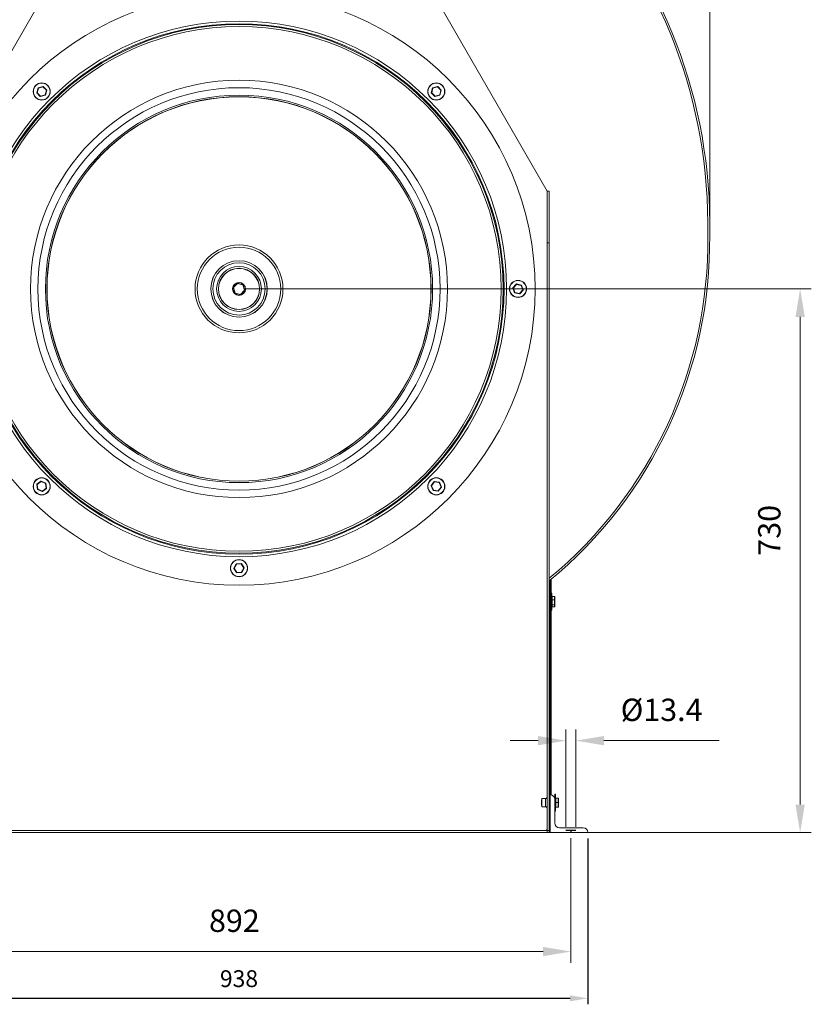
# Model space of a CAD drawing. Units: millimetres. Extents: x -815 to 2700, y 1083 to 3110.
# Drawn here: x -261 to 803, y 1083 to 2406 of the extents above; entities that cross this region are included whole.
import ezdxf

# ---------------------------------------------------------------- set-up
doc = ezdxf.new("R2010")
doc.units = ezdxf.units.MM
doc.header["$PDSIZE"] = -1
doc.layers.add('SLD-0', color=250, linetype='Continuous')
doc.dimstyles.new('DIN', dxfattribs={"dimtxt": 2.5, "dimasz": 2.5, "dimexe": 1.25, "dimexo": 0.625, "dimtad": 1, "dimtih": 1, "dimdec": 4, "dimdsep": 46, "dimlunit": 6, "dimtxsty": 'Standard', "dimcen": 2.5, "dimadec": 0, "dimazin": 0, "dimtfac": 1, "dimtdec": 4, "dimtmove": 0, "dimatfit": 3, "dimfxl": 0, "dimtvp": 1, "dimtolj": 1, "dimtzin": 0, "dimarcsym": 0})
doc.dimstyles.new('ISO-25', dxfattribs={"dimtxt": 2.5, "dimasz": 2.5, "dimexe": 1.25, "dimexo": 0.625, "dimtad": 1, "dimtxsty": 'Standard', "dimcen": 2.5, "dimadec": 0, "dimazin": 0, "dimtfac": 1, "dimtmove": 0, "dimatfit": 3, "dimfxl": 0, "dimarcsym": 0})

# ---------------------------------------------------------------- blocks, each defined once
blk = doc.blocks.new('*D17')
at = {"color": 7, "linetype": 'ByBlock', "lineweight": 0}
for p, q in [((-412.3, 1306.5), (-412.3, 1139)), ((480.1, 1306.5), (480.1, 1139)), ((-374.8, 1154), (442.6, 1154))]:
    blk.add_line(p, q, dxfattribs=at)
at = {"color": 7, "linetype": 'ByBlock'}
for points in [[(-412.3, 1154), (-374.8, 1147.8), (-374.8, 1160.3)], [(480.1, 1154), (442.6, 1147.8), (442.6, 1160.3)]]:
    blk.add_solid(points, dxfattribs=at)
at = {"layer": 'DEFPOINTS', "color": 7, "linetype": 'ByBlock'}
for p in [(-412.3, 1314), (480.1, 1314)]:
    blk.add_point(p, dxfattribs=at)
at = {"color": 7, "linetype": 'ByBlock', "insert": (27.7, 1191.5), "char_height": 30, "attachment_point": 5}
blk.add_mtext('892', dxfattribs=at)
blk = doc.blocks.new('*D16')
at = {"color": 7, "linetype": 'ByBlock', "lineweight": 0}
for p, q in [((41.4, 2044), (803.1, 2044)), ((788.1, 1351.5), (788.1, 2006.5)), ((-376.8, 1314), (803.1, 1314))]:
    blk.add_line(p, q, dxfattribs=at)
at = {"color": 7, "linetype": 'ByBlock'}
for points in [[(788.1, 2044), (794.4, 2006.5), (781.9, 2006.5)], [(788.1, 1314), (794.4, 1351.5), (781.9, 1351.5)]]:
    blk.add_solid(points, dxfattribs=at)
at = {"layer": 'DEFPOINTS', "color": 7, "linetype": 'ByBlock'}
for p in [(33.9, 2044), (-384.3, 1314)]:
    blk.add_point(p, dxfattribs=at)
at = {"color": 7, "linetype": 'ByBlock', "insert": (750.6, 1719.8), "char_height": 30, "attachment_point": 5, "rotation": 90}
blk.add_mtext('730', dxfattribs=at)
blk = doc.blocks.new('*D25')
at = {"color": 7, "linetype": 'ByBlock', "lineweight": 0}
for p, q in [((-450.1, 2816.5), (-450.1, 3067.6)), ((666.7, 2136.9), (666.7, 3067.6)), ((629.2, 3052.6), (-412.6, 3052.6))]:
    blk.add_line(p, q, dxfattribs=at)
at = {"color": 7, "linetype": 'ByBlock'}
for points in [[(-450.1, 3052.6), (-412.6, 3058.8), (-412.6, 3046.3)], [(666.7, 3052.6), (629.2, 3058.8), (629.2, 3046.3)]]:
    blk.add_solid(points, dxfattribs=at)
at = {"layer": 'DEFPOINTS', "color": 7, "linetype": 'ByBlock'}
for p in [(-450.1, 2809), (666.7, 2129.4)]:
    blk.add_point(p, dxfattribs=at)
at = {"color": 7, "linetype": 'ByBlock', "insert": (108.3, 3090.1), "char_height": 30, "attachment_point": 5}
blk.add_mtext('1117', dxfattribs=at)
blk = doc.blocks.new('*D18')
at = {"color": 7, "linetype": 'ByBlock', "lineweight": 0}
for p, q in [((473.4, 1321.5), (473.4, 1452.3)), ((486.8, 1321.5), (486.8, 1452.3)), ((435.9, 1437.3), (398.4, 1437.3)), ((524.3, 1437.3), (679.4, 1437.3))]:
    blk.add_line(p, q, dxfattribs=at)
at = {"color": 7, "linetype": 'ByBlock'}
for points in [[(473.4, 1437.3), (435.9, 1431), (435.9, 1443.5)], [(486.8, 1437.3), (524.3, 1431), (524.3, 1443.5)]]:
    blk.add_solid(points, dxfattribs=at)
at = {"layer": 'DEFPOINTS', "color": 7, "linetype": 'ByBlock'}
for p in [(473.4, 1314), (486.8, 1314)]:
    blk.add_point(p, dxfattribs=at)
at = {"color": 7, "linetype": 'ByBlock', "insert": (601.9, 1474.8), "char_height": 30, "attachment_point": 5}
blk.add_mtext('%%c13.4', dxfattribs=at)
blk = doc.blocks.new('*D28')
at = {"color": 0, "lineweight": -2}
for p, q in [((-435.1, 1306), (-435.1, 1083.2)), ((502.9, 1306), (502.9, 1083.2)), ((-411.1, 1091.2), (478.9, 1091.2))]:
    blk.add_line(p, q, dxfattribs=at)
at = {"color": 0}
for points in [[(-411.1, 1095.2), (-411.1, 1087.2), (-435.1, 1091.2)], [(478.9, 1095.2), (478.9, 1087.2), (502.9, 1091.2)]]:
    blk.add_solid(points, dxfattribs=at)
at = {"layer": 'DEFPOINTS', "color": 0}
for p in [(-435.1, 1314), (502.9, 1314), (502.9, 1091.2)]:
    blk.add_point(p, dxfattribs=at)
at = {"color": 0, "insert": (33.9, 1114.7), "char_height": 22.58, "attachment_point": 5}
blk.add_mtext('938', dxfattribs=at)

msp = doc.modelspace()

# ---------------------------------------------------------------- linework, layer by layer
at = {"color": 7, "linetype": 'Continuous', "lineweight": 15}
for p, q in [((-206.65, 2476.36), (-380.45, 2175.34)), ((448.3, 2175.34), (274.5, 2476.36)), ((-236.08, 2314.14), (-229.54, 2315.89)), ((-229.57, 2315.36), (-235.78, 2313.7)), ((-225.03, 2310.82), (-229.57, 2315.36)), ((-229.34, 2315.84), (-224.56, 2311.05)), ((294.25, 2314.14), (300.79, 2315.89)), ((300.76, 2315.36), (294.55, 2313.7)), ((305.3, 2310.82), (300.76, 2315.36)), ((300.99, 2315.84), (305.77, 2311.05)), ((-237.97, 2307.46), (-236.22, 2314)), ((-233.14, 2302.48), (-237.92, 2307.27)), ((-235.78, 2313.7), (-237.44, 2307.5)), ((-237.44, 2307.5), (-232.9, 2302.95)), ((-226.4, 2304.18), (-232.94, 2302.43)), ((-232.9, 2302.95), (-226.7, 2304.61)), ((-226.7, 2304.61), (-225.03, 2310.82)), ((-224.51, 2310.86), (-226.26, 2304.32)), ((292.36, 2307.46), (294.11, 2314)), ((297.19, 2302.48), (292.41, 2307.27)), ((294.55, 2313.7), (292.89, 2307.5)), ((292.89, 2307.5), (297.43, 2302.95)), ((303.93, 2304.18), (297.39, 2302.43)), ((297.43, 2302.95), (303.63, 2304.61)), ((303.63, 2304.61), (305.3, 2310.82)), ((305.82, 2310.86), (304.07, 2304.32)), ((448.31, 2175.24), (448.3, 2175.34)), ((448.31, 2175.24), (450.91, 2175.24)), ((448.31, 2106.01), (448.31, 2175.24)), ((450.91, 2106.01), (450.91, 2175.24)), ((448.31, 2106.01), (450.91, 2106.01)), ((448.31, 1316.59), (448.31, 2106.01)), ((450.91, 1316.57), (450.91, 2106.01)), ((26, 2046.08), (31.58, 2051.84)), ((31.81, 2051.37), (26.48, 2045.85)), ((31.77, 2051.9), (39.55, 2049.95)), ((39.26, 2049.51), (31.81, 2051.37)), ((39.69, 2049.81), (41.9, 2042.1)), ((402.15, 2045.51), (406.66, 2050.55)), ((406.92, 2050.09), (402.64, 2045.3)), ((406.85, 2050.62), (413.48, 2049.24)), ((413.2, 2048.78), (406.92, 2050.09)), ((26.98, 2042.3), (25.7, 2041.01)), ((27.14, 2041.75), (25.9, 2040.51)), ((28.16, 2038.17), (25.95, 2045.88)), ((26.48, 2045.85), (28.59, 2038.48)), ((36.08, 2036.09), (28.3, 2038.03)), ((28.59, 2038.48), (36.04, 2036.62)), ((36.04, 2036.62), (41.37, 2042.13)), ((41.85, 2041.91), (36.28, 2036.15)), ((41.37, 2042.13), (39.26, 2049.51)), ((404.23, 2038.88), (402.11, 2045.31)), ((402.64, 2045.3), (404.65, 2039.2)), ((411, 2037.37), (404.38, 2038.75)), ((404.65, 2039.2), (410.94, 2037.89)), ((410.94, 2037.89), (415.21, 2042.68)), ((415.7, 2042.48), (411.19, 2037.43)), ((415.21, 2042.68), (413.2, 2048.78)), ((413.62, 2049.1), (415.74, 2042.67)), ((-237.61, 1781.58), (-232.24, 1785.7)), ((-232.04, 1785.72), (-225.79, 1783.13)), ((296.59, 1785.3), (303.29, 1784.36)), ((-236.81, 1774.68), (-237.69, 1781.39)), ((-232.08, 1785.2), (-237.17, 1781.29)), ((-237.17, 1781.29), (-236.34, 1774.92)), ((-230.43, 1771.93), (-236.69, 1774.52)), ((-236.34, 1774.92), (-230.4, 1772.46)), ((-226.14, 1782.74), (-232.08, 1785.2)), ((-230.4, 1772.46), (-225.31, 1776.37)), ((-224.86, 1776.08), (-230.24, 1771.96)), ((-225.31, 1776.37), (-226.14, 1782.74)), ((-225.67, 1782.97), (-224.79, 1776.26)), ((294.73, 1773.42), (292.2, 1779.7)), ((292.23, 1779.9), (296.4, 1785.23)), ((296.69, 1784.78), (292.73, 1779.72)), ((292.73, 1779.72), (295.13, 1773.77)), ((301.6, 1772.35), (294.89, 1773.3)), ((295.13, 1773.77), (301.49, 1772.87)), ((303.05, 1783.89), (296.69, 1784.78)), ((301.49, 1772.87), (305.45, 1777.93)), ((305.95, 1777.76), (301.78, 1772.43)), ((305.45, 1777.93), (303.05, 1783.89)), ((303.45, 1784.23), (305.98, 1777.96)), ((26.98, 1668.92), (30.22, 1674.86)), ((30.52, 1662.94), (26.99, 1668.72)), ((30.58, 1674.47), (27.51, 1668.83)), ((27.51, 1668.83), (30.85, 1663.35)), ((30.39, 1674.97), (37.16, 1675.14)), ((37, 1674.63), (30.58, 1674.47)), ((40.35, 1669.15), (37, 1674.63)), ((37.27, 1663.51), (40.35, 1669.15)), ((37.33, 1675.04), (40.86, 1669.27)), ((40.87, 1669.07), (37.63, 1663.12)), ((37.46, 1663.02), (30.69, 1662.85)), ((30.85, 1663.35), (37.27, 1663.51)), ((453.61, 1364.61), (453.61, 1654.17)), ((452.11, 1364.79), (452.11, 1652.93)), ((452.11, 1631.84), (450.91, 1631.84)), ((454.26, 1635.49), (453.61, 1635.49)), ((454.51, 1635.24), (454.51, 1612.74)), ((458.01, 1630.88), (455.01, 1630.88)), ((455.01, 1630.88), (455.01, 1630.84)), ((455.01, 1630.84), (455.01, 1626.58)), ((458.01, 1630.84), (455.01, 1630.84)), ((455.01, 1626.58), (455.01, 1626.39)), ((455.01, 1626.58), (458.01, 1626.58)), ((458.01, 1626.58), (458.01, 1630.84)), ((458.01, 1626.39), (458.01, 1626.58)), ((458.51, 1630.34), (458.51, 1626.3)), ((450.91, 1616.14), (452.11, 1616.14)), ((455.01, 1626.39), (455.01, 1619.71)), ((458.01, 1626.39), (455.01, 1626.39)), ((455.01, 1619.71), (458.01, 1619.71)), ((455.01, 1619.71), (455.01, 1619.55)), ((458.01, 1619.55), (455.01, 1619.55)), ((455.01, 1619.55), (455.01, 1617.12)), ((455.01, 1617.12), (458.01, 1617.12)), ((455.01, 1617.11), (458.01, 1617.11)), ((458.01, 1619.71), (458.01, 1626.39)), ((458.01, 1619.55), (458.01, 1619.71)), ((458.01, 1617.12), (458.01, 1619.55)), ((458.01, 1617.11), (458.01, 1617.12)), ((458.51, 1626.3), (458.51, 1619.96)), ((458.51, 1619.96), (458.51, 1617.65)), ((453.61, 1612.49), (454.26, 1612.49)), ((452.11, 1313.99), (452.11, 1364.79)), ((459.11, 1365.49), (458.46, 1365.49)), ((458.46, 1365.49), (458.46, 1365.48)), ((459.11, 1365.48), (458.46, 1365.48)), ((458.46, 1365.48), (458.46, 1358.44)), ((459.36, 1365.24), (459.36, 1365.23)), ((459.36, 1365.23), (459.36, 1350.47)), ((441.11, 1357.95), (440.31, 1357.95)), ((440.31, 1350.01), (440.31, 1357.95)), ((440.31, 1350.01), (441.11, 1350.01)), ((445.76, 1359.38), (441.11, 1359.38)), ((441.11, 1359.32), (441.11, 1359.38)), ((441.11, 1348.58), (441.11, 1359.32)), ((445.76, 1359.32), (445.76, 1359.38)), ((445.76, 1348.58), (445.76, 1359.32)), ((452.11, 1361.84), (450.91, 1361.84)), ((452.11, 1361.83), (450.91, 1361.83)), ((458.46, 1358.44), (458.46, 1326.69)), ((459.36, 1350.47), (459.36, 1342.73)), ((462.86, 1360.13), (459.86, 1360.13)), ((462.86, 1360.12), (459.86, 1360.12)), ((459.86, 1360.02), (459.86, 1354.25)), ((462.86, 1360.02), (459.86, 1360.02)), ((459.86, 1354.25), (459.86, 1354.05)), ((459.86, 1354.25), (462.86, 1354.25)), ((459.86, 1354.05), (459.86, 1348.1)), ((462.86, 1354.05), (459.86, 1354.05)), ((462.86, 1354.25), (462.86, 1360.02)), ((462.86, 1354.05), (462.86, 1354.25)), ((462.86, 1348.1), (462.86, 1354.05)), ((463.36, 1359.62), (463.36, 1354.13)), ((463.36, 1354.13), (463.36, 1348.5)), ((441.11, 1348.58), (445.76, 1348.58)), ((450.91, 1346.13), (452.11, 1346.13)), ((450.91, 1345.7), (451.78, 1345.7)), ((451.78, 1345.7), (451.78, 1346.13)), ((458.46, 1342.48), (459.11, 1342.48)), ((459.86, 1348.1), (462.86, 1348.1)), ((459.86, 1348.1), (459.86, 1348)), ((462.86, 1348), (459.86, 1348)), ((459.86, 1348), (459.86, 1347.84)), ((459.86, 1347.84), (462.86, 1347.84)), ((459.86, 1347.84), (462.86, 1347.84)), ((459.86, 1347.84), (459.86, 1347.84)), ((462.86, 1348), (462.86, 1348.1)), ((462.86, 1347.84), (462.86, 1348)), ((462.86, 1347.84), (462.86, 1347.84)), ((463.36, 1348.5), (463.36, 1348.34)), ((-380.47, 1316.59), (448.33, 1316.59)), ((-380.47, 1313.99), (448.33, 1313.99)), ((-378.92, 1316.6), (446.78, 1316.6)), ((450.91, 1313.99), (448.3, 1313.99)), ((448.33, 1316.59), (448.33, 1313.99)), ((448.33, 1316.57), (450.91, 1316.57)), ((450.91, 1313.99), (450.91, 1316.57)), ((450.91, 1313.99), (451.11, 1313.99)), ((451.11, 1313.99), (452.11, 1313.99)), ((502.91, 1313.99), (452.11, 1313.99)), ((464.81, 1320.34), (496.56, 1320.34))]:
    msp.add_line(p, q, dxfattribs=at)
at = {"color": 8, "linetype": 'Continuous', "lineweight": 15}
for p, q in [((448.3, 1361.1), (448.3, 2175.34)), ((451.11, 1652.1), (451.11, 1631.84)), ((454.26, 1612.49), (454.26, 1635.49)), ((458.01, 1630.84), (458.01, 1630.88)), ((451.11, 1616.14), (451.11, 1361.84)), ((455.01, 1617.12), (455.01, 1617.11)), ((459.11, 1365.48), (459.11, 1365.49)), ((459.11, 1350.4), (459.11, 1365.48)), ((459.11, 1342.48), (459.11, 1350.4)), ((459.86, 1360.13), (459.86, 1360.12)), ((459.86, 1360.12), (459.86, 1360.02)), ((462.86, 1360.12), (462.86, 1360.13)), ((462.86, 1360.02), (462.86, 1360.12)), ((448.3, 1318.12), (448.3, 1346.85)), ((451.11, 1345.7), (451.11, 1313.99)), ((448.3, 1316.59), (448.3, 1318.12))]:
    msp.add_line(p, q, dxfattribs=at)
at = {"color": 7, "linetype": 'Continuous', "lineweight": 15, "flags": 128}
for points in [[(-229.57, 2315.36), (-229.57, 2315.45), (-229.56, 2315.54), (-229.56, 2315.62), (-229.55, 2315.7), (-229.55, 2315.77), (-229.54, 2315.82), (-229.54, 2315.86), (-229.54, 2315.88), (-229.54, 2315.89)], [(-229.57, 2315.36), (-229.53, 2315.44), (-229.5, 2315.52), (-229.46, 2315.6), (-229.43, 2315.67), (-229.4, 2315.73), (-229.37, 2315.77), (-229.36, 2315.81), (-229.35, 2315.83), (-229.34, 2315.84)], [(300.76, 2315.36), (300.76, 2315.46), (300.77, 2315.56), (300.78, 2315.65), (300.78, 2315.73), (300.79, 2315.8), (300.79, 2315.85), (300.79, 2315.88), (300.79, 2315.89)], [(300.76, 2315.36), (300.8, 2315.45), (300.84, 2315.54), (300.88, 2315.63), (300.92, 2315.7), (300.95, 2315.76), (300.97, 2315.8), (300.98, 2315.83), (300.99, 2315.84)], [(-237.44, 2307.5), (-237.55, 2307.49), (-237.65, 2307.48), (-237.74, 2307.48), (-237.82, 2307.47), (-237.88, 2307.47), (-237.93, 2307.46), (-237.96, 2307.46), (-237.97, 2307.46)], [(-237.92, 2307.27), (-237.91, 2307.27), (-237.88, 2307.28), (-237.84, 2307.31), (-237.78, 2307.33), (-237.71, 2307.37), (-237.63, 2307.41), (-237.54, 2307.45), (-237.44, 2307.5)], [(-235.78, 2313.7), (-235.86, 2313.76), (-235.95, 2313.81), (-236.02, 2313.87), (-236.09, 2313.91), (-236.14, 2313.95), (-236.18, 2313.98), (-236.21, 2313.99), (-236.22, 2314)], [(-235.78, 2313.7), (-235.84, 2313.79), (-235.89, 2313.87), (-235.94, 2313.94), (-235.99, 2314.01), (-236.03, 2314.07), (-236.05, 2314.11), (-236.07, 2314.13), (-236.08, 2314.14)], [(-233.14, 2302.48), (-233.13, 2302.49), (-233.12, 2302.51), (-233.1, 2302.56), (-233.07, 2302.62), (-233.03, 2302.69), (-232.99, 2302.77), (-232.95, 2302.86), (-232.9, 2302.95)], [(-232.94, 2302.43), (-232.94, 2302.43), (-232.94, 2302.46), (-232.94, 2302.5), (-232.93, 2302.55), (-232.93, 2302.62), (-232.92, 2302.69), (-232.92, 2302.77), (-232.91, 2302.86), (-232.9, 2302.95)], [(-226.26, 2304.32), (-226.27, 2304.32), (-226.29, 2304.34), (-226.34, 2304.37), (-226.39, 2304.4), (-226.46, 2304.45), (-226.53, 2304.5), (-226.61, 2304.56), (-226.7, 2304.61)], [(-226.4, 2304.18), (-226.41, 2304.18), (-226.43, 2304.21), (-226.45, 2304.25), (-226.49, 2304.3), (-226.53, 2304.37), (-226.59, 2304.45), (-226.64, 2304.53), (-226.7, 2304.61)], [(-225.03, 2310.82), (-224.94, 2310.86), (-224.85, 2310.91), (-224.77, 2310.95), (-224.7, 2310.98), (-224.64, 2311.01), (-224.59, 2311.03), (-224.57, 2311.04), (-224.56, 2311.05)], [(-224.51, 2310.86), (-224.52, 2310.85), (-224.55, 2310.85), (-224.6, 2310.85), (-224.66, 2310.84), (-224.74, 2310.84), (-224.83, 2310.83), (-224.93, 2310.83), (-225.03, 2310.82)], [(292.36, 2307.46), (292.37, 2307.46), (292.4, 2307.46), (292.45, 2307.47), (292.51, 2307.47), (292.59, 2307.48), (292.68, 2307.48), (292.78, 2307.49), (292.89, 2307.5)], [(292.41, 2307.27), (292.42, 2307.27), (292.44, 2307.28), (292.47, 2307.3), (292.52, 2307.32), (292.58, 2307.35), (292.65, 2307.38), (292.72, 2307.42), (292.8, 2307.46), (292.89, 2307.5)], [(294.11, 2314), (294.12, 2313.99), (294.15, 2313.98), (294.19, 2313.95), (294.24, 2313.91), (294.31, 2313.87), (294.38, 2313.81), (294.47, 2313.76), (294.55, 2313.7)], [(294.55, 2313.7), (294.49, 2313.79), (294.44, 2313.87), (294.39, 2313.94), (294.34, 2314.01), (294.3, 2314.07), (294.28, 2314.11), (294.26, 2314.13), (294.25, 2314.14)], [(297.19, 2302.48), (297.2, 2302.49), (297.21, 2302.51), (297.23, 2302.56), (297.26, 2302.62), (297.3, 2302.69), (297.34, 2302.77), (297.38, 2302.86), (297.43, 2302.95)], [(297.39, 2302.43), (297.39, 2302.44), (297.39, 2302.47), (297.39, 2302.52), (297.4, 2302.58), (297.41, 2302.66), (297.41, 2302.75), (297.42, 2302.85), (297.43, 2302.95)], [(303.63, 2304.61), (303.72, 2304.56), (303.8, 2304.5), (303.87, 2304.45), (303.94, 2304.4), (303.99, 2304.37), (304.04, 2304.34), (304.06, 2304.32), (304.07, 2304.32)], [(303.93, 2304.18), (303.92, 2304.18), (303.9, 2304.21), (303.88, 2304.25), (303.84, 2304.3), (303.8, 2304.37), (303.74, 2304.45), (303.69, 2304.53), (303.63, 2304.61)], [(305.3, 2310.82), (305.38, 2310.86), (305.46, 2310.9), (305.53, 2310.93), (305.6, 2310.97), (305.66, 2310.99), (305.71, 2311.02), (305.74, 2311.03), (305.76, 2311.05), (305.77, 2311.05)], [(305.3, 2310.82), (305.39, 2310.82), (305.48, 2310.83), (305.56, 2310.84), (305.63, 2310.84), (305.7, 2310.85), (305.75, 2310.85), (305.79, 2310.85), (305.82, 2310.85), (305.82, 2310.86)], [(31.81, 2051.37), (31.77, 2051.45), (31.73, 2051.53), (31.7, 2051.6), (31.66, 2051.67), (31.63, 2051.73), (31.61, 2051.78), (31.59, 2051.81), (31.58, 2051.83), (31.58, 2051.84)], [(31.81, 2051.37), (31.81, 2051.46), (31.8, 2051.55), (31.79, 2051.63), (31.78, 2051.71), (31.78, 2051.77), (31.77, 2051.82), (31.77, 2051.86), (31.77, 2051.89), (31.77, 2051.9)], [(39.26, 2049.51), (39.31, 2049.59), (39.37, 2049.68), (39.42, 2049.75), (39.46, 2049.82), (39.5, 2049.88), (39.52, 2049.92), (39.54, 2049.94), (39.55, 2049.95)], [(39.69, 2049.81), (39.68, 2049.81), (39.66, 2049.79), (39.62, 2049.76), (39.56, 2049.72), (39.5, 2049.68), (39.42, 2049.62), (39.34, 2049.57), (39.26, 2049.51)], [(406.92, 2050.09), (406.87, 2050.18), (406.82, 2050.27), (406.77, 2050.35), (406.73, 2050.42), (406.7, 2050.48), (406.68, 2050.52), (406.66, 2050.55), (406.66, 2050.55)], [(406.92, 2050.09), (406.9, 2050.2), (406.89, 2050.29), (406.88, 2050.38), (406.87, 2050.46), (406.86, 2050.53), (406.85, 2050.58), (406.85, 2050.61), (406.85, 2050.62)], [(26.48, 2045.85), (26.39, 2045.86), (26.3, 2045.86), (26.22, 2045.87), (26.14, 2045.87), (26.08, 2045.87), (26.03, 2045.88), (25.99, 2045.88), (25.96, 2045.88), (25.95, 2045.88)], [(26.48, 2045.85), (26.4, 2045.89), (26.32, 2045.93), (26.24, 2045.96), (26.17, 2046), (26.12, 2046.02), (26.07, 2046.05), (26.03, 2046.06), (26.01, 2046.07), (26, 2046.08)], [(28.59, 2038.48), (28.51, 2038.42), (28.43, 2038.36), (28.35, 2038.31), (28.29, 2038.26), (28.23, 2038.22), (28.19, 2038.2), (28.17, 2038.18), (28.16, 2038.17)], [(28.3, 2038.03), (28.31, 2038.04), (28.33, 2038.07), (28.35, 2038.11), (28.39, 2038.16), (28.43, 2038.23), (28.48, 2038.31), (28.54, 2038.39), (28.59, 2038.48)], [(36.28, 2036.15), (36.27, 2036.15), (36.26, 2036.18), (36.24, 2036.22), (36.21, 2036.28), (36.17, 2036.35), (36.13, 2036.44), (36.08, 2036.53), (36.04, 2036.62)], [(36.08, 2036.09), (36.08, 2036.1), (36.08, 2036.13), (36.08, 2036.18), (36.07, 2036.24), (36.06, 2036.32), (36.05, 2036.42), (36.05, 2036.51), (36.04, 2036.62)], [(41.85, 2041.91), (41.84, 2041.91), (41.81, 2041.93), (41.77, 2041.95), (41.71, 2041.98), (41.64, 2042.01), (41.55, 2042.05), (41.46, 2042.09), (41.37, 2042.13)], [(41.9, 2042.1), (41.89, 2042.1), (41.87, 2042.11), (41.83, 2042.11), (41.77, 2042.11), (41.71, 2042.11), (41.63, 2042.12), (41.55, 2042.12), (41.46, 2042.13), (41.37, 2042.13)], [(402.11, 2045.31), (402.12, 2045.31), (402.15, 2045.31), (402.2, 2045.31), (402.26, 2045.31), (402.34, 2045.31), (402.44, 2045.31), (402.53, 2045.3), (402.64, 2045.3)], [(402.64, 2045.3), (402.54, 2045.34), (402.45, 2045.38), (402.37, 2045.42), (402.29, 2045.45), (402.23, 2045.47), (402.19, 2045.49), (402.16, 2045.5), (402.15, 2045.51)], [(404.23, 2038.88), (404.24, 2038.89), (404.26, 2038.91), (404.3, 2038.94), (404.35, 2038.98), (404.41, 2039.02), (404.49, 2039.08), (404.57, 2039.14), (404.65, 2039.2)], [(404.38, 2038.75), (404.38, 2038.75), (404.39, 2038.78), (404.41, 2038.81), (404.44, 2038.85), (404.47, 2038.91), (404.51, 2038.98), (404.55, 2039.05), (404.6, 2039.12), (404.65, 2039.2)], [(411.19, 2037.43), (411.19, 2037.44), (411.17, 2037.47), (411.15, 2037.51), (411.12, 2037.57), (411.08, 2037.64), (411.03, 2037.72), (410.99, 2037.8), (410.94, 2037.89)], [(411, 2037.37), (411, 2037.38), (411, 2037.41), (410.99, 2037.46), (410.98, 2037.52), (410.97, 2037.6), (410.96, 2037.69), (410.95, 2037.79), (410.94, 2037.89)], [(413.2, 2048.78), (413.25, 2048.86), (413.3, 2048.94), (413.34, 2049.01), (413.38, 2049.08), (413.41, 2049.13), (413.44, 2049.18), (413.46, 2049.21), (413.47, 2049.23), (413.48, 2049.24)], [(413.2, 2048.78), (413.28, 2048.84), (413.35, 2048.89), (413.41, 2048.94), (413.47, 2048.99), (413.53, 2049.03), (413.57, 2049.06), (413.6, 2049.08), (413.62, 2049.1), (413.62, 2049.1)], [(415.21, 2042.68), (415.32, 2042.68), (415.42, 2042.68), (415.51, 2042.68), (415.59, 2042.68), (415.65, 2042.68), (415.7, 2042.68), (415.73, 2042.68), (415.74, 2042.67)], [(415.7, 2042.48), (415.69, 2042.48), (415.66, 2042.49), (415.62, 2042.51), (415.56, 2042.54), (415.48, 2042.57), (415.4, 2042.6), (415.31, 2042.64), (415.21, 2042.68)], [(-232.24, 1785.7), (-232.24, 1785.69), (-232.23, 1785.66), (-232.21, 1785.61), (-232.19, 1785.55), (-232.17, 1785.47), (-232.14, 1785.39), (-232.11, 1785.29), (-232.08, 1785.2)], [(-232.08, 1785.2), (-232.07, 1785.3), (-232.06, 1785.4), (-232.06, 1785.49), (-232.05, 1785.57), (-232.05, 1785.63), (-232.05, 1785.68), (-232.04, 1785.71), (-232.04, 1785.72)], [(296.69, 1784.78), (296.67, 1784.87), (296.65, 1784.96), (296.64, 1785.04), (296.62, 1785.12), (296.61, 1785.18), (296.6, 1785.23), (296.59, 1785.27), (296.59, 1785.3), (296.59, 1785.3)], [(-237.69, 1781.39), (-237.68, 1781.39), (-237.66, 1781.39), (-237.62, 1781.38), (-237.57, 1781.37), (-237.51, 1781.36), (-237.43, 1781.34), (-237.35, 1781.32), (-237.26, 1781.31), (-237.17, 1781.29)], [(-237.61, 1781.58), (-237.61, 1781.57), (-237.58, 1781.56), (-237.54, 1781.53), (-237.48, 1781.49), (-237.42, 1781.45), (-237.34, 1781.4), (-237.26, 1781.34), (-237.17, 1781.29)], [(-236.81, 1774.68), (-236.8, 1774.69), (-236.77, 1774.7), (-236.73, 1774.72), (-236.67, 1774.75), (-236.6, 1774.79), (-236.52, 1774.83), (-236.43, 1774.87), (-236.34, 1774.92)], [(-236.69, 1774.52), (-236.68, 1774.53), (-236.66, 1774.55), (-236.63, 1774.59), (-236.58, 1774.64), (-236.53, 1774.7), (-236.47, 1774.77), (-236.4, 1774.84), (-236.34, 1774.92)], [(-230.43, 1771.93), (-230.43, 1771.94), (-230.43, 1771.97), (-230.43, 1772.02), (-230.42, 1772.09), (-230.42, 1772.17), (-230.41, 1772.26), (-230.41, 1772.36), (-230.4, 1772.46)], [(-230.4, 1772.46), (-230.37, 1772.36), (-230.34, 1772.27), (-230.31, 1772.18), (-230.28, 1772.1), (-230.26, 1772.04), (-230.25, 1772), (-230.24, 1771.97), (-230.24, 1771.96)], [(-226.14, 1782.74), (-226.07, 1782.81), (-226.01, 1782.89), (-225.95, 1782.96), (-225.89, 1783.02), (-225.85, 1783.06), (-225.82, 1783.1), (-225.8, 1783.12), (-225.79, 1783.13)], [(-226.14, 1782.74), (-226.05, 1782.78), (-225.96, 1782.83), (-225.88, 1782.87), (-225.81, 1782.9), (-225.75, 1782.93), (-225.71, 1782.95), (-225.68, 1782.97), (-225.67, 1782.97)], [(-225.31, 1776.37), (-225.22, 1776.35), (-225.13, 1776.33), (-225.05, 1776.31), (-224.97, 1776.3), (-224.91, 1776.29), (-224.86, 1776.28), (-224.82, 1776.27), (-224.8, 1776.26), (-224.79, 1776.26)], [(-225.31, 1776.37), (-225.23, 1776.32), (-225.16, 1776.27), (-225.09, 1776.22), (-225.02, 1776.18), (-224.97, 1776.14), (-224.92, 1776.12), (-224.89, 1776.09), (-224.87, 1776.08), (-224.86, 1776.08)], [(292.73, 1779.72), (292.63, 1779.72), (292.53, 1779.71), (292.44, 1779.71), (292.36, 1779.71), (292.29, 1779.7), (292.24, 1779.7), (292.21, 1779.7), (292.2, 1779.7)], [(292.73, 1779.72), (292.63, 1779.76), (292.54, 1779.79), (292.45, 1779.82), (292.38, 1779.85), (292.31, 1779.87), (292.27, 1779.88), (292.24, 1779.89), (292.23, 1779.9)], [(295.13, 1773.77), (295.06, 1773.7), (294.98, 1773.64), (294.91, 1773.58), (294.85, 1773.52), (294.8, 1773.48), (294.77, 1773.45), (294.74, 1773.43), (294.73, 1773.42)], [(294.89, 1773.3), (294.9, 1773.31), (294.91, 1773.33), (294.93, 1773.38), (294.96, 1773.44), (295, 1773.51), (295.04, 1773.59), (295.09, 1773.68), (295.13, 1773.77)], [(296.69, 1784.78), (296.64, 1784.86), (296.59, 1784.94), (296.54, 1785.01), (296.5, 1785.07), (296.47, 1785.12), (296.44, 1785.17), (296.42, 1785.2), (296.41, 1785.22), (296.4, 1785.23)], [(301.78, 1772.43), (301.78, 1772.43), (301.76, 1772.45), (301.74, 1772.49), (301.71, 1772.53), (301.68, 1772.59), (301.64, 1772.65), (301.59, 1772.72), (301.54, 1772.79), (301.49, 1772.87)], [(301.6, 1772.35), (301.59, 1772.36), (301.59, 1772.39), (301.58, 1772.44), (301.57, 1772.5), (301.55, 1772.58), (301.53, 1772.67), (301.51, 1772.77), (301.49, 1772.87)], [(303.05, 1783.89), (303.09, 1783.98), (303.14, 1784.07), (303.18, 1784.15), (303.22, 1784.22), (303.25, 1784.28), (303.27, 1784.32), (303.28, 1784.35), (303.29, 1784.36)], [(303.45, 1784.23), (303.44, 1784.23), (303.42, 1784.21), (303.38, 1784.18), (303.33, 1784.13), (303.27, 1784.08), (303.2, 1784.02), (303.13, 1783.95), (303.05, 1783.89)], [(305.98, 1777.96), (305.97, 1777.96), (305.94, 1777.95), (305.89, 1777.95), (305.82, 1777.95), (305.74, 1777.94), (305.65, 1777.94), (305.55, 1777.94), (305.45, 1777.93)], [(305.95, 1777.76), (305.94, 1777.76), (305.91, 1777.77), (305.87, 1777.79), (305.8, 1777.81), (305.73, 1777.83), (305.64, 1777.86), (305.55, 1777.9), (305.45, 1777.93)], [(26.98, 1668.92), (26.99, 1668.92), (27.02, 1668.91), (27.07, 1668.9), (27.14, 1668.89), (27.22, 1668.88), (27.31, 1668.87), (27.4, 1668.85), (27.51, 1668.83)], [(26.99, 1668.72), (27, 1668.72), (27.03, 1668.73), (27.08, 1668.74), (27.14, 1668.75), (27.22, 1668.77), (27.31, 1668.79), (27.4, 1668.81), (27.51, 1668.83)], [(30.22, 1674.86), (30.23, 1674.86), (30.24, 1674.84), (30.27, 1674.81), (30.3, 1674.77), (30.35, 1674.72), (30.4, 1674.67), (30.46, 1674.61), (30.52, 1674.54), (30.58, 1674.47)], [(30.39, 1674.97), (30.39, 1674.96), (30.41, 1674.93), (30.42, 1674.89), (30.45, 1674.82), (30.47, 1674.75), (30.51, 1674.66), (30.54, 1674.57), (30.58, 1674.47)], [(37.16, 1675.14), (37.16, 1675.13), (37.15, 1675.1), (37.13, 1675.05), (37.11, 1674.99), (37.09, 1674.91), (37.06, 1674.83), (37.03, 1674.73), (37, 1674.63)], [(37, 1674.63), (37.06, 1674.71), (37.13, 1674.79), (37.18, 1674.86), (37.24, 1674.92), (37.28, 1674.97), (37.31, 1675.01), (37.33, 1675.03), (37.33, 1675.04)], [(40.35, 1669.15), (40.45, 1669.17), (40.54, 1669.2), (40.63, 1669.22), (40.71, 1669.23), (40.78, 1669.25), (40.82, 1669.26), (40.85, 1669.26), (40.86, 1669.27)], [(40.35, 1669.15), (40.45, 1669.14), (40.55, 1669.12), (40.64, 1669.1), (40.72, 1669.09), (40.78, 1669.08), (40.83, 1669.07), (40.86, 1669.07), (40.87, 1669.07)], [(30.52, 1662.94), (30.52, 1662.95), (30.54, 1662.97), (30.57, 1663.01), (30.62, 1663.06), (30.67, 1663.13), (30.73, 1663.2), (30.79, 1663.27), (30.85, 1663.35)], [(30.85, 1663.35), (30.82, 1663.25), (30.79, 1663.16), (30.76, 1663.07), (30.74, 1663), (30.72, 1662.93), (30.71, 1662.89), (30.7, 1662.86), (30.69, 1662.85)], [(37.27, 1663.51), (37.34, 1663.44), (37.4, 1663.38), (37.45, 1663.32), (37.5, 1663.26), (37.55, 1663.21), (37.58, 1663.17), (37.61, 1663.14), (37.63, 1663.13), (37.63, 1663.12)], [(37.27, 1663.51), (37.31, 1663.43), (37.34, 1663.34), (37.37, 1663.26), (37.39, 1663.19), (37.42, 1663.13), (37.44, 1663.08), (37.45, 1663.05), (37.46, 1663.02), (37.46, 1663.02)]]:
    msp.add_lwpolyline(points, dxfattribs=at)
at = {"color": 7, "linetype": 'Continuous', "lineweight": 15}
for centre, radius in [((33.93, 2043.99), 398), ((33.93, 2043.99), 359.7), ((33.93, 2043.99), 356.2), ((33.93, 2043.99), 355), ((33.93, 2043.99), 352.34), ((33.93, 2043.99), 280.27), ((-231.24, 2309.16), 11.5), ((-231.24, 2309.16), 11.25), ((33.93, 2043.99), 270.25), ((299.09, 2309.16), 11.5), ((299.09, 2309.16), 11.25), ((33.93, 2043.99), 260.19), ((33.93, 2043.99), 258.2), ((33.93, 2043.99), 258), ((33.93, 2043.99), 59.05), ((33.93, 2043.99), 56.05), ((33.93, 2043.99), 37.95), ((33.93, 2043.99), 37.89), ((33.93, 2043.99), 35.15), ((33.93, 2043.99), 30.15), ((33.93, 2043.99), 27.75), ((33.93, 2043.99), 27.5), ((408.93, 2043.99), 11.5), ((408.93, 2043.99), 11.25), ((-231.24, 1778.83), 11.5), ((-231.24, 1778.83), 11.25), ((299.09, 1778.83), 11.5), ((299.09, 1778.83), 11.25), ((33.93, 1668.99), 11.5), ((33.93, 1668.99), 11.25)]:
    msp.add_circle(centre, radius, dxfattribs=at)
for centre, radius, start, end in [((-17.52, 2129.36), 681.58, 358.87882, 85.67086), ((-17.52, 2129.36), 684.18, 358.88244, 85.6791), ((-229.48, 2315.7), 0.2, 44.97858, 104.97858), ((300.85, 2315.7), 0.2, 44.97858, 104.97858), ((-237.78, 2307.41), 0.2, 164.97858, 224.97858), ((-236.02, 2313.95), 0.2, 104.97858, 164.97858), ((-232.99, 2302.62), 0.2, 224.97858, 284.97858), ((-226.45, 2304.37), 0.2, 284.97858, 344.97858), ((-224.7, 2310.91), 0.2, 344.97858, 44.97858), ((292.55, 2307.41), 0.2, 164.97858, 224.97858), ((294.31, 2313.95), 0.2, 104.97858, 164.97858), ((297.34, 2302.62), 0.2, 224.97858, 284.97858), ((303.88, 2304.37), 0.2, 284.97858, 344.97858), ((305.63, 2310.91), 0.2, 344.97858, 44.97858), ((76.56, 2108), 587.42, 309.58895, 0.78239), ((76.56, 2108), 590.02, 309.38048, 0.7782), ((33.93, 2043.99), 8.75, 203.46181, 199.89591), ((31.72, 2051.7), 0.2, 75.9724, 135.9724), ((39.5, 2049.76), 0.2, 15.9724, 75.9724), ((406.81, 2050.42), 0.2, 78.23445, 138.23445), ((26.15, 2045.94), 0.2, 135.9724, 195.9724), ((28.35, 2038.23), 0.2, 195.9724, 255.9724), ((41.7, 2042.05), 0.2, 315.9724, 15.9724), ((402.3, 2045.37), 0.2, 138.23445, 198.23445), ((404.42, 2038.94), 0.2, 198.23445, 258.23445), ((411.04, 2037.56), 0.2, 258.23445, 318.23445), ((413.43, 2049.04), 0.2, 18.23445, 78.23445), ((415.55, 2042.61), 0.2, 318.23445, 18.23445), ((36.13, 2036.28), 0.2, 255.9724, 315.9724), ((-232.12, 1785.54), 0.2, 67.48436, 127.48436), ((296.56, 1785.11), 0.2, 81.96877, 141.96877), ((-237.49, 1781.42), 0.2, 127.48436, 187.48436), ((-236.61, 1774.71), 0.2, 187.48436, 247.48436), ((-225.87, 1782.95), 0.2, 7.48436, 67.48436), ((-224.99, 1776.24), 0.2, 307.48436, 7.48436), ((292.39, 1779.77), 0.2, 141.96877, 201.96877), ((294.92, 1773.5), 0.2, 201.96877, 261.96877), ((301.62, 1772.55), 0.2, 261.96877, 321.96877), ((303.26, 1784.16), 0.2, 21.96877, 81.96877), ((305.79, 1777.88), 0.2, 321.96877, 21.96877), ((-230.36, 1772.12), 0.2, 247.48436, 307.48436), ((27.16, 1668.82), 0.2, 151.42742, 211.42742), ((30.4, 1674.77), 0.2, 91.42742, 151.42742), ((37.16, 1674.94), 0.2, 31.42742, 91.42742), ((40.69, 1669.16), 0.2, 331.42742, 31.42742), ((30.69, 1663.05), 0.2, 211.42742, 271.42742), ((37.46, 1663.22), 0.2, 271.42742, 331.42742), ((454.26, 1635.24), 0.25, 360, 90), ((454.26, 1612.74), 0.25, 270, 360), ((452.11, 1358.44), 6.35, 0, 90), ((459.11, 1365.24), 0.25, 0, 90), ((459.11, 1365.23), 0.25, 0, 90), ((459.11, 1342.73), 0.25, 270, 0), ((464.81, 1326.69), 6.35, 180, 270), ((448.33, 1316.57), 1.55, 91.04522, 178.95478), ((496.56, 1313.99), 6.35, 0, 90)]:
    msp.add_arc(centre, radius, start, end, dxfattribs=at)
for centre, major_axis, ratio, start_param, end_param in [((455.01, 1630.34), (0, 0.529), 0.9454633, 0, 1.5707963), ((455.01, 1630.34), (0.5, 0), 0.9955558, 1.5707963, 3.1415927), ((455.01, 1626.3), (0.5, 0), 0.5601595, 1.5707963, 3.1415927), ((458.01, 1630.34), (0, 0.529), 0.9454633, 4.712389, 6.2831853), ((458.01, 1630.34), (0.5, 0), 0.9955558, 0, 1.5707963), ((458.01, 1626.3), (0.5, 0), 0.5601595, 0, 1.5707963), ((455.01, 1626.3), (0.5, 0), 0.1868898, 1.5707963, 3.1415927), ((455.01, 1619.96), (0.5, 0), 0.497523, 3.1415927, 4.712389), ((455.01, 1619.96), (0.5, 0), 0.8086661, 3.1415927, 4.712389), ((455.01, 1617.65), (0, 0.529), 0.9454633, 1.5707963, 3.1415927), ((458.01, 1626.3), (0.5, 0), 0.1868898, 0, 1.5707963), ((458.01, 1619.96), (0.5, 0), 0.497523, 4.712389, 6.2831853), ((458.01, 1619.96), (0.5, 0), 0.8086661, 4.712389, 6.2831853), ((458.01, 1617.65), (0, 0.529), 0.9454633, 3.1415927, 4.712389), ((459.86, 1359.63), (0, 0.504), 0.9919983, 0, 1.5707963), ((459.86, 1359.62), (0, 0.504), 0.9919983, 0, 1.5707963), ((459.86, 1359.62), (0.5, 0), 0.8164817, 1.5707963, 3.1415927), ((459.86, 1354.13), (0.5, 0), 0.2250136, 1.5707963, 3.1415927), ((459.86, 1354.13), (0.5, 0), 0.1748699, 3.1415927, 4.712389), ((462.86, 1359.63), (0, 0.504), 0.9919983, 4.712389, 6.2831853), ((462.86, 1359.62), (0, 0.504), 0.9919983, 4.712389, 6.2831853), ((462.86, 1359.62), (0.5, 0), 0.8164817, 0, 1.5707963), ((462.86, 1354.13), (0.5, 0), 0.2250136, 0, 1.5707963), ((462.86, 1354.13), (0.5, 0), 0.1748699, 4.712389, 6.2831853), ((459.86, 1348.5), (0.5, 0), 0.7830526, 3.1415927, 4.712389), ((459.86, 1348.5), (0.5, 0), 0.9913517, 3.1415927, 4.712389), ((459.86, 1348.34), (0, 0.504), 0.9919983, 1.5707963, 3.1415927), ((462.86, 1348.5), (0.5, 0), 0.7830526, 4.712389, 6.2831853), ((462.86, 1348.5), (0.5, 0), 0.9913517, 4.712389, 6.2831853), ((462.86, 1348.34), (0, 0.504), 0.9919983, 3.1415927, 4.712389)]:
    msp.add_ellipse(centre, major_axis=major_axis, ratio=ratio, start_param=start_param, end_param=end_param, dxfattribs=at)
for points, knots in [([(450.91, 2175.24), (450.87, 2175.25), (450.79, 2175.27), (450.19, 2175.29), (449.32, 2175.32), (448.64, 2175.33), (448.3, 2175.34)], [0, 0, 0, 0, 0.2500038, 0.5000057, 0.7500034, 1, 1, 1, 1]), ([(448.3, 1361.1), (448.26, 1361.1), (448.14, 1361.11), (447.76, 1360.88), (447.46, 1360.33), (446.95, 1359.79), (446.39, 1359.43), (445.97, 1359.4), (445.76, 1359.38)], [0, 0, 0, 0, 0.0363292, 0.1111376, 0.391256, 0.6090959, 0.8052149, 1, 1, 1, 1]), ([(445.76, 1348.58), (446.02, 1348.55), (446.56, 1348.48), (447.15, 1347.98), (447.57, 1347.45), (447.84, 1347.03), (448.14, 1346.85), (448.26, 1346.85), (448.3, 1346.85)], [0, 0, 0, 0, 0.2473213, 0.4965865, 0.6915267, 0.8887256, 0.9636261, 1, 1, 1, 1]), ([(446.78, 1316.59), (446.78, 1316.59), (446.78, 1316.59), (446.78, 1316.6), (446.78, 1316.6), (446.78, 1316.6), (446.78, 1316.6)], [0, 0, 0, 0, 0.2511209, 0.4988179, 0.7507495, 1, 1, 1, 1]), ([(448.3, 1318.12), (448.3, 1318.12), (448.3, 1318.12), (448.3, 1318.12), (448.31, 1318.12), (448.31, 1318.12), (448.31, 1318.12)], [0, 0, 0, 0, 0.2494736, 0.5000415, 0.7490247, 1, 1, 1, 1])]:
    msp.add_open_spline(points, degree=3, knots=knots, dxfattribs=at)
at = {"layer": 'SLD-0'}
for p, q in [((473.41, 1317.17), (486.81, 1317.17)), ((480.11, 1317.17), (480.11, 1313.99))]:
    msp.add_line(p, q, dxfattribs=at)

# ---------------------------------------------------------------- dimensions: what is measured, and where the dimension line sits
for base, p1, p2, angle, picture, middle in [((-450.07, 3052.59), (666.66, 2129.36), (-450.07, 2808.99), 0, '*D25', (108.29, 3090.09)), ((788.15, 2043.99), (-384.26, 1313.99), (33.93, 2043.99), 90, '*D16', (750.65, 1719.83))]:
    dim = msp.add_linear_dim(base=base, p1=p1, p2=p2, angle=angle, dimstyle='DIN', override={"dimscale": 15, "dimtxt": 2, "dimexe": 1, "dimexo": 0.5, "dimgap": 1.5, "dimtih": 0, "dimdec": 0, "dimzin": 1, "dimlunit": 2, "dimsah": 1, "dimcen": 1, "dimclrd": 7, "dimclre": 7, "dimclrt": 7, "dimaunit": 1, "dimtdec": 0, "dimtofl": 0, "dimtvp": 0, "dimlwd": 0, "dimlwe": 0})
    dim.commit()
    dim.dimension.update_dxf_attribs({"geometry": picture, "text_midpoint": middle})
dim = msp.add_linear_dim(base=(486.81, 1437.29), p1=(473.41, 1313.99), p2=(486.81, 1313.99), text='%%c<>', dimstyle='DIN', override={"dimscale": 15, "dimtxt": 2, "dimexe": 1, "dimexo": 0.5, "dimgap": 1.5, "dimtih": 0, "dimdec": 1, "dimzin": 1, "dimlunit": 2, "dimsah": 1, "dimcen": 1, "dimclrd": 7, "dimclre": 7, "dimclrt": 7, "dimaunit": 1, "dimtdec": 0, "dimtofl": 0, "dimtvp": 0, "dimlwd": 0, "dimlwe": 0})
dim.commit()
dim.dimension.update_dxf_attribs({"geometry": '*D18', "text_midpoint": (601.86, 1474.79)})
for base, p1, p2, dimstyle, override, picture, middle in [((502.91, 1091.18), (-435.06, 1313.99), (502.91, 1313.99), 'ISO-25', {"dimscale": 8, "dimtxt": 2.822222, "dimasz": 3, "dimexe": 1, "dimexo": 1, "dimgap": 1.524, "dimtih": 1, "dimtoh": 1, "dimdec": 0, "dimzin": 1, "dimtdec": 0, "dimtzin": 1}, '*D28', (33.93, 1114.66)), ((480.11, 1154.01), (-412.26, 1313.99), (480.11, 1313.99), 'DIN', {"dimscale": 15, "dimtxt": 2, "dimexe": 1, "dimexo": 0.5, "dimgap": 1.5, "dimtih": 0, "dimdec": 0, "dimzin": 1, "dimlunit": 2, "dimsah": 1, "dimcen": 1, "dimclrd": 7, "dimclre": 7, "dimclrt": 7, "dimaunit": 1, "dimtdec": 0, "dimtofl": 0, "dimtvp": 0, "dimlwd": 0, "dimlwe": 0}, '*D17', (27.71, 1191.51))]:
    dim = msp.add_linear_dim(base=base, p1=p1, p2=p2, dimstyle=dimstyle, override=override)
    dim.commit()
    dim.dimension.update_dxf_attribs({"geometry": picture, "text_midpoint": middle})

doc.saveas('drawing.dxf')
